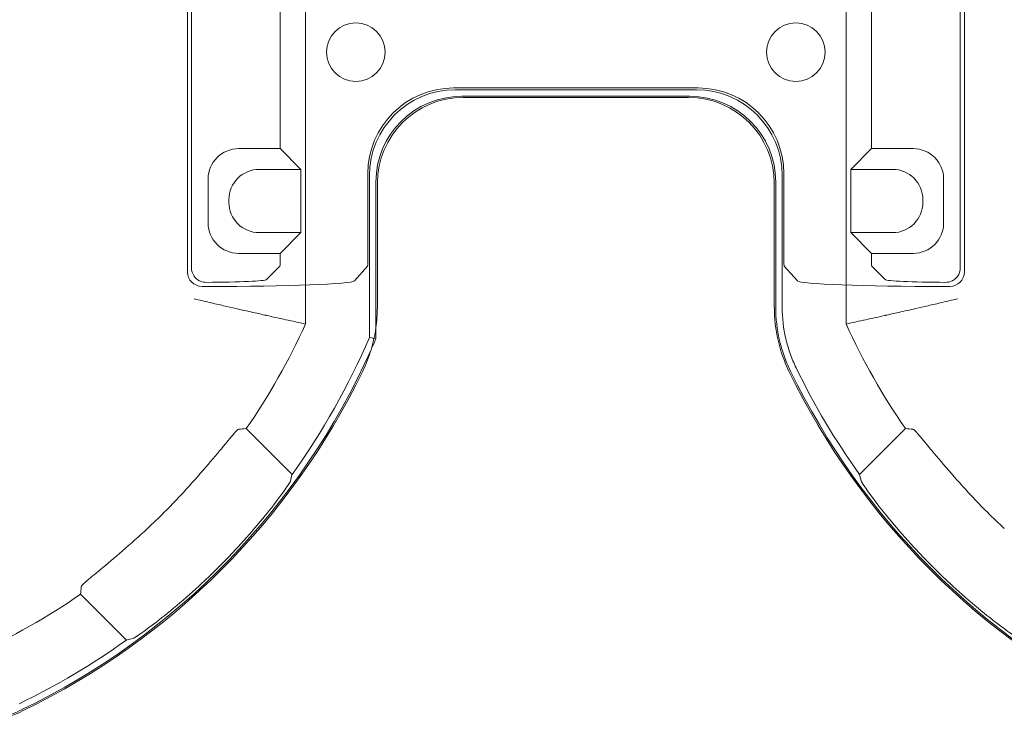
# Model space of a CAD drawing. Units: millimetres. Extents: x 2461 to 6948, y -3756 to -288.
# Drawn here: x 4305 to 4386, y -1542 to -1484 of the extents above; entities that cross this region are included whole.
import ezdxf

# ---------------------------------------------------------------- set-up
doc = ezdxf.new("R2010")
doc.units = ezdxf.units.MM
doc.header["$MEASUREMENT"] = 0

# ---------------------------------------------------------------- blocks, each defined once
blk = doc.blocks.new('A$C966113cc')
at = {"color": 0, "linetype": 'Continuous', "lineweight": 0}
for p, q in [((-115.578, -138.536), (-117.456, -140.414)), ((-115.578, -138.536), (-117.456, -140.414)), ((-84.349, -142.917), (-102.36, -142.917)), ((-84.349, -142.917), (-102.36, -142.917)), ((-102.193, -143.084), (-84.516, -143.084)), ((-102.193, -143.084), (-84.516, -143.084)), ((-102.96, -143.759), (-102.96, -143.517)), ((-102.96, -143.759), (-102.96, -143.517)), ((-98.553, -143.766), (-100.357, -143.766)), ((-98.553, -143.766), (-100.357, -143.766)), ((-99.402, -144.615), (-99.508, -144.615)), ((-99.402, -144.615), (-99.508, -144.615)), ((-101.601, -145.01), (-101.601, -146.721)), ((-101.601, -145.01), (-101.601, -146.721)), ((-97.309, -146.721), (-97.309, -145.01)), ((-97.309, -146.721), (-97.309, -145.01)), ((-110.664, -147.206), (-108.786, -145.327)), ((-110.664, -147.206), (-108.786, -145.327)), ((-100.752, -145.859), (-100.752, -147.57)), ((-100.752, -145.859), (-100.752, -147.57)), ((-98.158, -147.57), (-98.158, -145.859)), ((-98.158, -147.57), (-98.158, -145.859)), ((-102.681, -146.15), (-102.122, -146.709)), ((-102.681, -146.15), (-102.122, -146.709)), ((-101.822, -146.721), (-101.601, -146.721)), ((-101.822, -146.721), (-101.601, -146.721)), ((-101.601, -146.721), (-100.752, -147.57)), ((-101.601, -146.721), (-100.752, -147.57)), ((-97.309, -146.721), (-98.158, -147.57)), ((-97.309, -146.721), (-98.158, -147.57)), ((-97.309, -146.721), (-89.4, -146.721)), ((-97.309, -146.721), (-89.4, -146.721)), ((-100.752, -147.57), (-98.158, -147.57)), ((-100.752, -147.57), (-98.158, -147.57)), ((-104.498, -147.758), (-82.211, -147.758)), ((-104.498, -147.758), (-82.211, -147.758)), ((-102.122, -150.301), (-102.732, -149.759)), ((-102.122, -150.301), (-102.732, -149.759)), ((-98.412, -150.376), (-105.048, -150.376)), ((-98.412, -150.376), (-105.048, -150.376)), ((-98.336, -150.311), (-101.822, -150.311)), ((-98.336, -150.311), (-101.822, -150.311)), ((-104.655, -150.642), (-105.103, -150.642)), ((-104.655, -150.642), (-105.103, -150.642)), ((-98.679, -150.642), (-104.655, -150.642)), ((-98.679, -150.642), (-104.655, -150.642)), ((-98.726, -150.701), (-103.818, -150.701)), ((-98.726, -150.701), (-103.818, -150.701)), ((-94.896, -163.779), (-94.896, -153.893)), ((-94.896, -163.779), (-94.896, -153.893)), ((-94.82, -163.846), (-94.82, -153.826)), ((-94.82, -163.846), (-94.82, -153.826)), ((-95.211, -163.456), (-95.211, -154.216)), ((-95.211, -163.456), (-95.211, -154.216)), ((-95.162, -154.159), (-95.162, -163.513)), ((-95.162, -154.159), (-95.162, -163.513)), ((-98.726, -166.971), (-103.818, -166.971)), ((-98.726, -166.971), (-103.818, -166.971)), ((-98.679, -167.03), (-103.818, -167.03)), ((-98.679, -167.03), (-103.818, -167.03)), ((-103.818, -167.296), (-98.412, -167.296)), ((-103.818, -167.296), (-98.412, -167.296)), ((-102.732, -167.914), (-102.122, -167.372)), ((-102.732, -167.914), (-102.122, -167.372)), ((-101.822, -167.361), (-98.336, -167.361)), ((-101.822, -167.361), (-98.336, -167.361)), ((-82.211, -169.914), (-104.498, -169.914)), ((-82.211, -169.914), (-104.498, -169.914)), ((-101.601, -170.952), (-100.752, -170.103)), ((-101.601, -170.952), (-100.752, -170.103)), ((-98.158, -170.103), (-100.752, -170.103)), ((-100.752, -170.103), (-100.752, -171.817)), ((-98.158, -170.103), (-100.752, -170.103)), ((-100.752, -170.103), (-100.752, -171.817)), ((-97.309, -170.952), (-98.158, -170.103)), ((-98.158, -171.817), (-98.158, -170.103)), ((-97.309, -170.952), (-98.158, -170.103)), ((-98.158, -171.817), (-98.158, -170.103)), ((-108.786, -172.345), (-110.664, -170.467)), ((-108.786, -172.345), (-110.664, -170.467)), ((-102.122, -170.963), (-102.681, -171.523)), ((-102.122, -170.963), (-102.681, -171.523)), ((-101.601, -170.952), (-101.822, -170.952)), ((-101.601, -170.952), (-101.822, -170.952)), ((-101.601, -170.952), (-101.601, -172.666)), ((-101.601, -170.952), (-101.601, -172.666)), ((-89.4, -170.952), (-97.309, -170.952)), ((-97.309, -172.666), (-97.309, -170.952)), ((-89.4, -170.952), (-97.309, -170.952)), ((-97.309, -172.666), (-97.309, -170.952)), ((-99.508, -173.061), (-99.402, -173.061)), ((-99.508, -173.061), (-99.402, -173.061)), ((-102.96, -173.913), (-102.96, -174.16)), ((-102.96, -173.913), (-102.96, -174.16)), ((-100.357, -173.91), (-98.553, -173.91)), ((-100.357, -173.91), (-98.553, -173.91)), ((-84.516, -174.593), (-102.193, -174.593)), ((-84.516, -174.593), (-102.193, -174.593)), ((-102.36, -174.76), (-84.349, -174.76)), ((-102.36, -174.76), (-84.349, -174.76))]:
    blk.add_line(p, q, dxfattribs=at)
for centre, radius, start, end in [((-114.952, -133.568), 5.999, 179.9998, 205.8499), ((-114.952, -133.568), 5.999, 179.9998, 205.8499), ((-93.354, -123.104), 27.055, 204.322, 214.7753), ((-93.354, -123.104), 27.055, 204.322, 214.7753), ((-93.354, -123.104), 29.998, 205.8497, 244.1503), ((-93.354, -123.104), 29.998, 205.8497, 244.1503), ((-93.354, -123.104), 29.939, 205.8058, 245.9393), ((-93.354, -123.104), 29.939, 205.8058, 245.9393), ((-93.354, -123.104), 29.673, 205.8083, 215.6858), ((-93.354, -123.104), 29.673, 205.8083, 215.6858), ((-93.354, -123.104), 26.678, 222.9335, 227.0665), ((-93.354, -123.104), 26.678, 222.9335, 227.0665), ((-93.354, -123.104), 29.841, 223.1526, 226.8474), ((-93.354, -123.104), 29.841, 223.1526, 226.8474), ((-93.354, -123.104), 27.055, 235.2247, 245.678), ((-93.354, -123.104), 27.055, 235.2247, 245.678), ((-93.354, -123.104), 29.673, 234.3142, 246.7914), ((-93.354, -123.104), 29.673, 234.3142, 246.7914), ((-93.354, -149.819), 1.201, 360, 180), ((-93.354, -149.819), 1.201, 360, 180), ((-93.354, -149.819), 1.201, 180, 360), ((-93.354, -149.819), 1.201, 180, 360), ((-93.354, -123.104), 29.939, 245.9393, 246.8962), ((-93.354, -123.104), 29.939, 245.9393, 246.8962), ((-93.354, -167.854), 1.201, 0, 180), ((-93.354, -167.854), 1.201, 0, 180), ((-103.818, -172.971), 5.999, 89.9998, 115.8499), ((-103.818, -172.971), 5.999, 89.9998, 115.8499), ((-93.354, -194.568), 29.998, 115.8497, 154.1503), ((-93.354, -194.568), 29.998, 115.8497, 154.1503), ((-93.354, -194.568), 29.939, 115.8498, 154.1502), ((-93.354, -194.568), 29.939, 115.8498, 154.1502), ((-93.354, -194.568), 29.673, 115.8498, 125.6858), ((-93.354, -194.568), 29.673, 115.8498, 125.6858), ((-93.354, -167.854), 1.201, 180, 0), ((-93.354, -167.854), 1.201, 180, 0), ((-93.354, -194.568), 27.055, 114.322, 124.7753), ((-93.354, -194.568), 27.055, 114.322, 124.7753), ((-93.354, -194.568), 29.841, 133.1526, 136.8474), ((-93.354, -194.568), 29.841, 133.1526, 136.8474), ((-93.354, -194.568), 26.678, 132.9335, 137.0665), ((-93.354, -194.568), 26.678, 132.9335, 137.0665)]:
    blk.add_arc(centre, radius, start, end, dxfattribs=at)
for centre, major_axis, ratio, start_param, end_param in [((-128.879, -125.092), (34.516, -8.657), 0.309293, -1.099031, -1.089189), ((-128.879, -125.092), (34.516, -8.657), 0.309293, -1.099031, -1.089189), ((-80.897, -135.552), (28.039, -28.012), 0.895934, -2.172256, -2.164889), ((-80.897, -135.552), (28.039, -28.012), 0.895934, -2.172256, -2.164889), ((-102.359, -143.518), (0.425, -0.425), 0.99846, 2.356965, 3.92622), ((-102.359, -143.518), (0.425, -0.425), 0.99846, 2.356965, 3.92622), ((-102.677, -143.195), (0, 2.957), 0.03929, -4.54592, -3.180863), ((-102.677, -143.195), (0, 2.957), 0.03929, -4.54592, -3.180863), ((-100.355, -145.012), (0.882, -0.882), 0.99846, 2.356965, 3.92622), ((-100.355, -145.012), (0.882, -0.882), 0.99846, 2.356965, 3.92622), ((-98.555, -145.012), (-0.882, -0.882), 0.99846, 2.356965, 3.92622), ((-98.555, -145.012), (-0.882, -0.882), 0.99846, 2.356965, 3.92622), ((-99.506, -145.861), (0.882, -0.882), 0.99846, 2.356965, 3.92622), ((-99.506, -145.861), (0.882, -0.882), 0.99846, 2.356965, 3.92622), ((-99.404, -145.861), (0.882, 0.882), 0.99846, -0.784627, 0.784627), ((-99.404, -145.861), (0.882, 0.882), 0.99846, -0.784627, 0.784627), ((-95.339, -158.632), (8.659, -34.521), 0.309312, -2.052457, -2.042616), ((-95.339, -158.632), (8.659, -34.521), 0.309312, -2.052457, -2.042616), ((-101.822, -146.709), (0.3, 0), 0.03929, -3.102323, -1.570796), ((-101.822, -146.709), (0.3, 0), 0.03929, -3.102323, -1.570796), ((-105.803, -110.654), (28.02, -28.024), 0.895902, -0.977112, -0.969744), ((-105.803, -110.654), (28.02, -28.024), 0.895902, -0.977112, -0.969744), ((-103.818, -144.702), (5.588, -2.184), 1, -1.649291, -1.492862), ((-103.818, -144.702), (5.588, -2.184), 1, -1.649291, -1.492862), ((-103.818, -144.702), (5.741, -1.743), 1, -1.570796, -1.416015), ((-103.818, -144.702), (5.741, -1.743), 1, -1.570796, -1.416015), ((-98.414, -153.894), (-2.488, -2.488), 0.999695, 2.356347, 3.926839), ((-98.414, -153.894), (-2.488, -2.488), 0.999695, 2.356347, 3.926839), ((-103.818, -144.701), (5.985, -0.419), 1, -1.640773, -1.50082), ((-103.818, -144.701), (5.985, -0.419), 1, -1.640773, -1.50082), ((-98.68, -154.16), (-2.488, -2.488), 0.999695, 2.356347, 3.926839), ((-98.68, -154.16), (-2.488, -2.488), 0.999695, 2.356347, 3.926839), ((-98.73, -163.452), (2.49, -2.49), 0.998783, -0.784789, 0.784789), ((-98.73, -163.452), (2.49, -2.49), 0.998783, -0.784789, 0.784789), ((-98.414, -163.778), (2.488, -2.488), 0.999695, -0.785246, 0.785246), ((-98.414, -163.778), (2.488, -2.488), 0.999695, -0.785246, 0.785246), ((-105.803, -207.018), (-28.02, -28.025), 0.895904, -2.171869, -2.164501), ((-105.803, -207.018), (-28.02, -28.025), 0.895904, -2.171869, -2.164501), ((-101.822, -170.964), (0.3, 0), 0.03929, 1.570796, 3.102323), ((-101.822, -170.964), (0.3, 0), 0.03929, 1.570796, 3.102323), ((-99.506, -171.815), (-0.882, -0.882), 0.99846, -0.784627, 0.784627), ((-99.506, -171.815), (-0.882, -0.882), 0.99846, -0.784627, 0.784627), ((-99.404, -171.815), (0.882, -0.882), 0.99846, -0.784627, 0.784627), ((-99.404, -171.815), (0.882, -0.882), 0.99846, -0.784627, 0.784627), ((-95.354, -159.056), (-8.648, -34.499), 0.309212, -1.099256, -1.089409), ((-95.354, -159.056), (-8.648, -34.499), 0.309212, -1.099256, -1.089409), ((-100.355, -172.664), (-0.882, -0.882), 0.99846, -0.784627, 0.784627), ((-100.355, -172.664), (-0.882, -0.882), 0.99846, -0.784627, 0.784627), ((-98.555, -172.664), (0.882, -0.882), 0.99846, -0.784627, 0.784627), ((-98.555, -172.664), (0.882, -0.882), 0.99846, -0.784627, 0.784627), ((-102.359, -174.159), (-0.425, -0.425), 0.99846, -0.784627, 0.784627), ((-102.359, -174.159), (-0.425, -0.425), 0.99846, -0.784627, 0.784627)]:
    blk.add_ellipse(centre, major_axis=major_axis, ratio=ratio, start_param=start_param, end_param=end_param, dxfattribs=at)
at = {"color": 0, "linetype": 'Continuous', "lineweight": 0, "extrusion": (-2.21994e-16, 2.21994e-16, -1)}
for centre, major_axis, ratio, start_param, end_param in [((-102.192, -143.684), (-0.425, 0.425), 0.99846, 0.165606, 0.784627), ((-102.192, -143.684), (-0.425, 0.425), 0.99846, 0.165606, 0.784627), ((-98.34, -153.831), (2.49, 2.49), 0.998783, -0.784789, 0.784789), ((-98.34, -153.831), (2.49, 2.49), 0.998783, -0.784789, 0.784789), ((-98.73, -154.221), (2.49, 2.49), 0.998783, -0.784789, 0.784789), ((-98.73, -154.221), (2.49, 2.49), 0.998783, -0.784789, 0.784789), ((-98.68, -163.512), (-2.488, 2.488), 0.999695, 2.356347, 3.926839), ((-98.68, -163.512), (-2.488, 2.488), 0.999695, 2.356347, 3.926839), ((-98.34, -163.842), (-2.49, 2.49), 0.998783, 2.356803, 3.926382), ((-98.34, -163.842), (-2.49, 2.49), 0.998783, 2.356803, 3.926382), ((-102.192, -173.992), (-0.425, -0.425), 0.99846, -0.784627, -0.154639), ((-102.192, -173.992), (-0.425, -0.425), 0.99846, -0.784627, -0.154639)]:
    blk.add_ellipse(centre, major_axis=major_axis, ratio=ratio, start_param=start_param, end_param=end_param, dxfattribs=at)
at = {"color": 0, "linetype": 'Continuous', "lineweight": 0, "extrusion": (2.59282e-25, 2.21994e-16, -1)}
blk.add_ellipse((-102.724, -143.759), major_axis=(0, -6.003), ratio=0.03929, start_param=0.034907, end_param=1.570796, dxfattribs=at)
blk.add_ellipse((-102.724, -143.759), major_axis=(0, -6.003), ratio=0.03929, start_param=0.034907, end_param=1.570796, dxfattribs=at)
at = {"color": 0, "linetype": 'Continuous', "lineweight": 0, "extrusion": (-2.21994e-16, 1.93876e-23, -1)}
blk.add_ellipse((-101.822, -150.301), major_axis=(0.3, 0), ratio=0.034921, start_param=1.570796, end_param=3.102323, dxfattribs=at)
blk.add_ellipse((-101.822, -150.301), major_axis=(0.3, 0), ratio=0.034921, start_param=1.570796, end_param=3.102323, dxfattribs=at)
at = {"color": 0, "linetype": 'Continuous', "lineweight": 0, "extrusion": (-2.21994e-16, -3.60501e-23, -1)}
blk.add_ellipse((-101.822, -167.372), major_axis=(0.3, 0), ratio=0.034921, start_param=-3.102323, end_param=-1.570796, dxfattribs=at)
blk.add_ellipse((-101.822, -167.372), major_axis=(0.3, 0), ratio=0.034921, start_param=-3.102323, end_param=-1.570796, dxfattribs=at)
at = {"color": 0, "linetype": 'Continuous', "lineweight": 0, "extrusion": (7.03651e-26, 2.21994e-16, -1)}
blk.add_ellipse((-102.724, -173.913), major_axis=(0, -6.003), ratio=0.03929, start_param=-4.712389, end_param=-3.176499, dxfattribs=at)
blk.add_ellipse((-102.724, -173.913), major_axis=(0, -6.003), ratio=0.03929, start_param=-4.712389, end_param=-3.176499, dxfattribs=at)
at = {"color": 0, "linetype": 'Continuous', "lineweight": 0, "extrusion": (1.28705e-24, 2.21994e-16, -1)}
blk.add_ellipse((-102.677, -174.477), major_axis=(0, -2.957), ratio=0.03929, start_param=-4.54725, end_param=-3.180863, dxfattribs=at)
blk.add_ellipse((-102.677, -174.477), major_axis=(0, -2.957), ratio=0.03929, start_param=-4.54725, end_param=-3.180863, dxfattribs=at)
at = {"color": 0, "linetype": 'Continuous', "lineweight": 0}
for points, knots in [([(-120.308, -136.138), (-120.402, -135.941), (-120.603, -135.502), (-120.881, -134.292), (-120.891, -133.811), (-120.893, -133.589)], [-0.1336461, -0.1336461, -0.1336461, -0.1336461, -0.0666666, -0.0666666, -0.000001, -0.000001, -0.000001, -0.000001]), ([(-120.308, -136.138), (-120.402, -135.941), (-120.603, -135.502), (-120.881, -134.292), (-120.891, -133.811), (-120.893, -133.589)], [-0.1336461, -0.1336461, -0.1336461, -0.1336461, -0.0666666, -0.0666666, -0.000001, -0.000001, -0.000001, -0.000001]), ([(-115.264, -138.563), (-115.242, -138.566), (-115.176, -138.63), (-114.942, -138.897), (-114.765, -139.113), (-114.355, -139.606), (-114.095, -139.918), (-113.514, -140.588), (-113.194, -140.946), (-112.887, -141.276)], [-2.1635693, -2.1635693, -2.1635693, -2.1635693, -2.0400721, -2.0400721, -1.9048954, -1.9048954, -1.7692558, -1.7692558, -1.6341241, -1.6341241, -1.6341241, -1.6341241]), ([(-115.264, -138.563), (-115.242, -138.566), (-115.176, -138.63), (-114.942, -138.897), (-114.765, -139.113), (-114.355, -139.606), (-114.095, -139.918), (-113.514, -140.588), (-113.194, -140.946), (-112.887, -141.276)], [-2.1635693, -2.1635693, -2.1635693, -2.1635693, -2.0400721, -2.0400721, -1.9048954, -1.9048954, -1.7692558, -1.7692558, -1.6341241, -1.6341241, -1.6341241, -1.6341241]), ([(-117.389, -140.689), (-117.384, -140.708), (-117.337, -140.786), (-117.138, -141.077), (-116.974, -141.305), (-116.584, -141.818), (-116.332, -142.137), (-115.758, -142.819), (-115.437, -143.181), (-115.125, -143.513), (-115.125, -143.513), (-115.124, -143.514)], [-1.0739596, -1.0739596, -1.0739596, -1.0739596, -0.9527332, -0.9527332, -0.8164995, -0.8164995, -0.6802173, -0.6802173, -0.5439351, -0.5439351, -0.5437319, -0.5437319, -0.5437319, -0.5437319]), ([(-117.389, -140.689), (-117.384, -140.708), (-117.337, -140.786), (-117.138, -141.077), (-116.974, -141.305), (-116.584, -141.818), (-116.332, -142.137), (-115.758, -142.819), (-115.437, -143.181), (-115.125, -143.513), (-115.125, -143.513), (-115.124, -143.514)], [-1.0739596, -1.0739596, -1.0739596, -1.0739596, -0.9527332, -0.9527332, -0.8164995, -0.8164995, -0.6802173, -0.6802173, -0.5439351, -0.5439351, -0.5437319, -0.5437319, -0.5437319, -0.5437319]), ([(-111.526, -142.636), (-111.196, -142.943), (-110.838, -143.264), (-110.168, -143.845), (-109.856, -144.105), (-109.363, -144.515), (-109.147, -144.692), (-108.88, -144.926), (-108.816, -144.992), (-108.813, -145.014)], [-1.6337953, -1.6337953, -1.6337953, -1.6337953, -1.4986635, -1.4986635, -1.363024, -1.363024, -1.2278472, -1.2278472, -1.10435, -1.10435, -1.10435, -1.10435]), ([(-111.526, -142.636), (-111.196, -142.943), (-110.838, -143.264), (-110.168, -143.845), (-109.856, -144.105), (-109.363, -144.515), (-109.147, -144.692), (-108.88, -144.926), (-108.816, -144.992), (-108.813, -145.014)], [-1.6337953, -1.6337953, -1.6337953, -1.6337953, -1.4986635, -1.4986635, -1.363024, -1.363024, -1.2278472, -1.2278472, -1.10435, -1.10435, -1.10435, -1.10435]), ([(-103.467, -143.195), (-103.467, -143.198), (-103.468, -143.2), (-103.517, -143.409), (-103.565, -143.614), (-103.66, -144.015), (-103.705, -144.212), (-103.829, -144.749), (-103.902, -145.066), (-104.021, -145.593), (-104.067, -145.8), (-104.127, -146.066), (-104.142, -146.137), (-104.145, -146.15)], [-0.9433045, -0.9433045, -0.9433045, -0.9433045, -0.9424899, -0.9424899, -0.8791464, -0.8791464, -0.8159748, -0.8159748, -0.6986858, -0.6986858, -0.5842779, -0.5842779, -0.4828806, -0.4828806, -0.4828806, -0.4828806]), ([(-103.467, -143.195), (-103.467, -143.198), (-103.468, -143.2), (-103.517, -143.409), (-103.565, -143.614), (-103.66, -144.015), (-103.705, -144.212), (-103.829, -144.749), (-103.902, -145.066), (-104.021, -145.593), (-104.067, -145.8), (-104.127, -146.066), (-104.142, -146.137), (-104.145, -146.15)], [-0.9433045, -0.9433045, -0.9433045, -0.9433045, -0.9424899, -0.9424899, -0.8791464, -0.8791464, -0.8159748, -0.8159748, -0.6986858, -0.6986858, -0.5842779, -0.5842779, -0.4828806, -0.4828806, -0.4828806, -0.4828806]), ([(-102.791, -143.685), (-102.792, -143.61), (-102.777, -143.53), (-102.717, -143.382), (-102.671, -143.313), (-102.594, -143.237), (-102.569, -143.215), (-102.541, -143.195)], [-0.27404217, -0.27404217, -0.27404217, -0.27404217, -0.2513383, -0.2513383, -0.22853993, -0.22853993, -0.21878583, -0.21878583, -0.21878583, -0.21878583]), ([(-102.791, -143.685), (-102.792, -143.61), (-102.777, -143.53), (-102.717, -143.382), (-102.671, -143.313), (-102.594, -143.237), (-102.569, -143.215), (-102.541, -143.195)], [-0.27404217, -0.27404217, -0.27404217, -0.27404217, -0.2513383, -0.2513383, -0.22853993, -0.22853993, -0.21878583, -0.21878583, -0.21878583, -0.21878583]), ([(-113.764, -144.874), (-113.764, -144.875), (-113.763, -144.875), (-113.431, -145.186), (-113.069, -145.508), (-112.387, -146.082), (-112.068, -146.334), (-111.555, -146.724), (-111.327, -146.888), (-111.036, -147.086), (-110.958, -147.134), (-110.939, -147.139)], [-0.5452351, -0.5452351, -0.5452351, -0.5452351, -0.5450319, -0.5450319, -0.4087497, -0.4087497, -0.2724675, -0.2724675, -0.1362337, -0.1362337, -0.0150073, -0.0150073, -0.0150073, -0.0150073]), ([(-113.764, -144.874), (-113.764, -144.875), (-113.763, -144.875), (-113.431, -145.186), (-113.069, -145.508), (-112.387, -146.082), (-112.068, -146.334), (-111.555, -146.724), (-111.327, -146.888), (-111.036, -147.086), (-110.958, -147.134), (-110.939, -147.139)], [-0.5452351, -0.5452351, -0.5452351, -0.5452351, -0.5450319, -0.5450319, -0.4087497, -0.4087497, -0.2724675, -0.2724675, -0.1362337, -0.1362337, -0.0150073, -0.0150073, -0.0150073, -0.0150073]), ([(-104.498, -147.758), (-104.439, -147.488), (-104.381, -147.218), (-104.322, -146.948), (-104.263, -146.682), (-104.205, -146.416), (-104.145, -146.15)], [0, 0, 0, 0, 0.503579, 0.503579, 0.503579, 1, 1, 1, 1]), ([(-104.498, -147.758), (-104.439, -147.488), (-104.381, -147.218), (-104.322, -146.948), (-104.263, -146.682), (-104.205, -146.416), (-104.145, -146.15)], [0, 0, 0, 0, 0.503579, 0.503579, 0.503579, 1, 1, 1, 1]), ([(-103.818, -167.03), (-104.268, -167.03), (-104.718, -167.081), (-105.156, -167.183), (-105.376, -167.233), (-105.591, -167.296), (-105.803, -167.371), (-106.009, -167.444), (-106.21, -167.529), (-106.408, -167.624)], [0, 0, 0, 0, 0.502997, 0.502997, 0.502997, 0.754496, 0.754496, 0.754496, 1, 1, 1, 1]), ([(-103.818, -167.03), (-104.268, -167.03), (-104.718, -167.081), (-105.156, -167.183), (-105.376, -167.233), (-105.591, -167.296), (-105.803, -167.371), (-106.009, -167.444), (-106.21, -167.529), (-106.408, -167.624)], [0, 0, 0, 0, 0.502997, 0.502997, 0.502997, 0.754496, 0.754496, 0.754496, 1, 1, 1, 1]), ([(-106.292, -167.864), (-106.102, -167.772), (-105.91, -167.692), (-105.714, -167.622), (-105.512, -167.551), (-105.306, -167.49), (-105.096, -167.442), (-104.677, -167.345), (-104.248, -167.296), (-103.818, -167.296)], [0, 0, 0, 0, 0.245319, 0.245319, 0.245319, 0.49688, 0.49688, 0.49688, 1, 1, 1, 1]), ([(-106.292, -167.864), (-106.102, -167.772), (-105.91, -167.692), (-105.714, -167.622), (-105.512, -167.551), (-105.306, -167.49), (-105.096, -167.442), (-104.677, -167.345), (-104.248, -167.296), (-103.818, -167.296)], [0, 0, 0, 0, 0.245319, 0.245319, 0.245319, 0.49688, 0.49688, 0.49688, 1, 1, 1, 1]), ([(-104.145, -171.523), (-104.205, -171.256), (-104.263, -170.99), (-104.381, -170.454), (-104.439, -170.184), (-104.498, -169.914)], [0, 0, 0, 0, 0.496421, 0.496421, 1, 1, 1, 1]), ([(-104.145, -171.523), (-104.205, -171.256), (-104.263, -170.99), (-104.381, -170.454), (-104.439, -170.184), (-104.498, -169.914)], [0, 0, 0, 0, 0.496421, 0.496421, 1, 1, 1, 1]), ([(-110.939, -170.533), (-110.958, -170.538), (-111.036, -170.586), (-111.327, -170.785), (-111.555, -170.948), (-112.068, -171.338), (-112.387, -171.591), (-113.069, -172.164), (-113.431, -172.486), (-113.763, -172.797), (-113.764, -172.798), (-113.764, -172.798)], [-2.1588907, -2.1588907, -2.1588907, -2.1588907, -2.0376643, -2.0376643, -1.9014305, -1.9014305, -1.7651483, -1.7651483, -1.6288661, -1.6288661, -1.6286629, -1.6286629, -1.6286629, -1.6286629]), ([(-110.939, -170.533), (-110.958, -170.538), (-111.036, -170.586), (-111.327, -170.785), (-111.555, -170.948), (-112.068, -171.338), (-112.387, -171.591), (-113.069, -172.164), (-113.431, -172.486), (-113.763, -172.797), (-113.764, -172.798), (-113.764, -172.798)], [-2.1588907, -2.1588907, -2.1588907, -2.1588907, -2.0376643, -2.0376643, -1.9014305, -1.9014305, -1.7651483, -1.7651483, -1.6288661, -1.6288661, -1.6286629, -1.6286629, -1.6286629, -1.6286629]), ([(-104.145, -171.523), (-104.142, -171.536), (-104.127, -171.606), (-104.067, -171.872), (-104.021, -172.079), (-103.902, -172.606), (-103.829, -172.923), (-103.705, -173.461), (-103.66, -173.657), (-103.565, -174.059), (-103.517, -174.264), (-103.468, -174.472), (-103.467, -174.475), (-103.467, -174.477)], [-0.4596094, -0.4596094, -0.4596094, -0.4596094, -0.358212, -0.358212, -0.2438041, -0.2438041, -0.1265151, -0.1265151, -0.0633435, -0.0633435, 0, 0, 0.0008146, 0.0008146, 0.0008146, 0.0008146]), ([(-104.145, -171.523), (-104.142, -171.536), (-104.127, -171.606), (-104.067, -171.872), (-104.021, -172.079), (-103.902, -172.606), (-103.829, -172.923), (-103.705, -173.461), (-103.66, -173.657), (-103.565, -174.059), (-103.517, -174.264), (-103.468, -174.472), (-103.467, -174.475), (-103.467, -174.477)], [-0.4596094, -0.4596094, -0.4596094, -0.4596094, -0.358212, -0.358212, -0.2438041, -0.2438041, -0.1265151, -0.1265151, -0.0633435, -0.0633435, 0, 0, 0.0008146, 0.0008146, 0.0008146, 0.0008146]), ([(-108.813, -172.659), (-108.816, -172.681), (-108.88, -172.747), (-109.147, -172.98), (-109.363, -173.158), (-109.856, -173.567), (-110.168, -173.828), (-110.838, -174.409), (-111.196, -174.729), (-111.526, -175.036)], [-1.0708988, -1.0708988, -1.0708988, -1.0708988, -0.9474016, -0.9474016, -0.8122249, -0.8122249, -0.6765853, -0.6765853, -0.5414535, -0.5414535, -0.5414535, -0.5414535]), ([(-108.813, -172.659), (-108.816, -172.681), (-108.88, -172.747), (-109.147, -172.98), (-109.363, -173.158), (-109.856, -173.567), (-110.168, -173.828), (-110.838, -174.409), (-111.196, -174.729), (-111.526, -175.036)], [-1.0708988, -1.0708988, -1.0708988, -1.0708988, -0.9474016, -0.9474016, -0.8122249, -0.8122249, -0.6765853, -0.6765853, -0.5414535, -0.5414535, -0.5414535, -0.5414535]), ([(-115.124, -174.159), (-115.125, -174.159), (-115.125, -174.16), (-115.437, -174.491), (-115.758, -174.854), (-116.332, -175.535), (-116.584, -175.855), (-116.974, -176.368), (-117.138, -176.596), (-117.337, -176.887), (-117.384, -176.965), (-117.389, -176.984)], [-1.6301661, -1.6301661, -1.6301661, -1.6301661, -1.6299629, -1.6299629, -1.4936807, -1.4936807, -1.3573985, -1.3573985, -1.2211648, -1.2211648, -1.0999384, -1.0999384, -1.0999384, -1.0999384]), ([(-115.124, -174.159), (-115.125, -174.159), (-115.125, -174.16), (-115.437, -174.491), (-115.758, -174.854), (-116.332, -175.535), (-116.584, -175.855), (-116.974, -176.368), (-117.138, -176.596), (-117.337, -176.887), (-117.384, -176.965), (-117.389, -176.984)], [-1.6301661, -1.6301661, -1.6301661, -1.6301661, -1.6299629, -1.6299629, -1.4936807, -1.4936807, -1.3573985, -1.3573985, -1.2211648, -1.2211648, -1.0999384, -1.0999384, -1.0999384, -1.0999384]), ([(-102.547, -174.477), (-102.572, -174.459), (-102.596, -174.438), (-102.671, -174.363), (-102.717, -174.295), (-102.777, -174.146), (-102.792, -174.066), (-102.791, -173.991)], [-0.14777646, -0.14777646, -0.14777646, -0.14777646, -0.13869081, -0.13869081, -0.11587628, -0.11587628, -0.09315622, -0.09315622, -0.09315622, -0.09315622]), ([(-102.547, -174.477), (-102.572, -174.459), (-102.596, -174.438), (-102.671, -174.363), (-102.717, -174.295), (-102.777, -174.146), (-102.792, -174.066), (-102.791, -173.991)], [-0.14777646, -0.14777646, -0.14777646, -0.14777646, -0.13869081, -0.13869081, -0.11587628, -0.11587628, -0.09315622, -0.09315622, -0.09315622, -0.09315622])]:
    blk.add_open_spline(points, degree=3, knots=knots, dxfattribs=at)
blk.add_open_spline([(-105.048, -150.376), (-105.066, -150.465), (-105.085, -150.554), (-105.103, -150.642)], degree=3, dxfattribs=at)
blk.add_open_spline([(-105.048, -150.376), (-105.066, -150.465), (-105.085, -150.554), (-105.103, -150.642)], degree=3, dxfattribs=at)

msp = doc.modelspace()

# ---------------------------------------------------------------- block references
at = {"linetype": 'Continuous', "lineweight": -3, "xscale": 2, "yscale": 2, "zscale": 2, "rotation": 90}
msp.add_blockref('A$C966113cc', (4033.156, -1300.075), dxfattribs=at)

doc.saveas('drawing.dxf')
